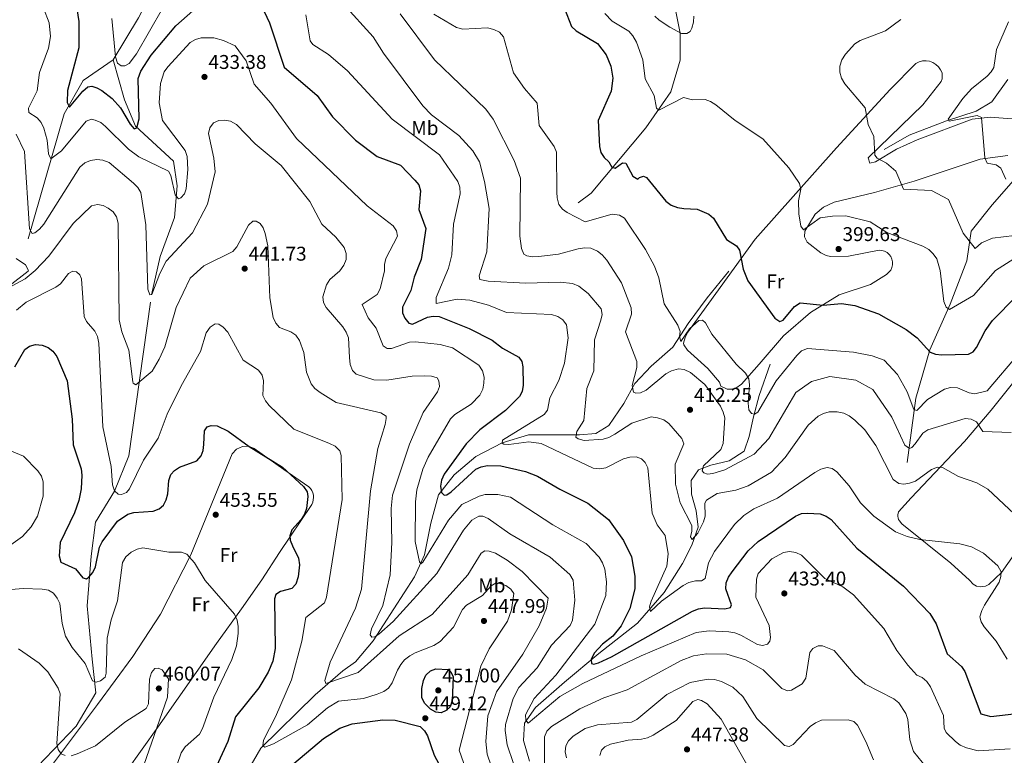
# Model space of a CAD drawing. Extents: x 615329 to 622289, y 669442 to 674184.
# Drawn here: x 617450 to 617945, y 673560 to 673930 of the extents above; entities that cross this region are included whole.
import ezdxf
from ezdxf.enums import TextEntityAlignment as Align

# ---------------------------------------------------------------- set-up
doc = ezdxf.new("R2010")
doc.units = 0
doc.header["$MEASUREMENT"] = 0
doc.linetypes.add('DGN Style 3', pattern=[109.409552, 78.14968, -31.259872])
for name, color, linetype in [('Nivel 11', 7, 'Continuous'), ('Nivel 36', 7, 'Continuous'), ('Nivel 37', 7, 'Continuous'), ('Nivel 4', 7, 'Continuous'), ('Nivel 41', 7, 'Continuous'), ('Nivel 5', 7, 'Continuous'), ('Nivel 7', 7, 'Continuous')]:
    doc.layers.add(name, color=color, linetype=linetype)
doc.styles.add('Style-arial', font='arial.shx', dxfattribs={"bigfont": 'arialbig.shx'})
doc.styles.add('Style-arialn', font='arialn.shx', dxfattribs={"bigfont": 'arialnbig.shx'})

# ---------------------------------------------------------------- blocks, each defined once
blk = doc.blocks.new('5PATER')
at = {"layer": 'Nivel 7', "linetype": 'Continuous', "lineweight": 0}
h = blk.add_hatch(color=53, dxfattribs=at)
edge = h.paths.add_edge_path()
edge.add_ellipse((0, 0), major_axis=(-1.1, -1.11), ratio=0.999422, start_angle=0, end_angle=360)

msp = doc.modelspace()

# ---------------------------------------------------------------- linework, layer by layer
at = {"layer": 'Nivel 11', "color": 142, "linetype": 'DGN Style 3', "lineweight": 13}
for points in [[(617497.164, 673909.843, 420.021), (617509.933, 673931.001, 417.313), (617520.583, 673952.355, 414.606), (617523.841, 673966.755, 412.5), (617520.106, 673977.968, 410.996), (617514.713, 673989.856, 409.341), (617513.319, 674001.583, 407.687), (617517.303, 674014.821, 406.183), (617520.983, 674031.814, 403.475), (617532.173, 674049.417, 401.821), (617542.506, 674062.538, 399.113), (617544.437, 674072.447, 398.06), (617542.112, 674083.687, 397.308), (617538.103, 674097.011, 395.804), (617536.838, 674104.822, 394.781)], [(617731.041, 673837.984, 403.741), (617737.533, 673842.806, 402.312), (617765.011, 673875.639, 396.37), (617777.603, 673893.739, 393.964), (617782.242, 673909.692, 391.632), (617782.223, 673923.325, 390.053), (617774.686, 673961.97, 384.337), (617775.117, 673976.67, 382.758), (617768.69, 673993.592, 380.502), (617762.773, 674020.984, 378.02), (617764.65, 674027.483, 377.568)], [(617354.194, 673459.474, 475.852), (617382.51, 673491.5, 471.49), (617412.167, 673514.619, 467.278), (617436.747, 673532.707, 464.872), (617459.372, 673554.754, 461.412), (617478.508, 673574.856, 458.404), (617488.536, 673591.732, 456.298), (617486.576, 673608.621, 453.891), (617484.197, 673635.373, 451.786), (617486.082, 673660.325, 449.68), (617488.348, 673677.527, 447.875), (617497.932, 673692.985, 445.167), (617505.123, 673710.748, 443.062), (617516.541, 673791.823, 435.39), (617520.886, 673810.944, 433.285), (617528.042, 673830.588, 430.878), (617529.389, 673846.597, 429.073), (617527.512, 673859.02, 427.719), (617508.381, 673876.529, 425.012), (617502.962, 673889.826, 422.756), (617497.164, 673909.843, 420.021)], [(617454.412, 673819.957, 435.213), (617472.516, 673882.821, 425.887), (617482.078, 673899.454, 423.781), (617497.164, 673909.843, 420.021)], [(617884.743, 673864.824, 389.376), (617897.42, 673871.995, 387.345), (617916.089, 673879.277, 385.164), (617931.045, 673884.022, 383.51), (617938.949, 673888.753, 382.683), (617946.967, 673899.95, 381.103)], [(617896.372, 673707.43, 411.561), (617900.707, 673739.715, 403.288), (617907.775, 673764.058, 398.776), (617917.925, 673787.048, 395.166), (617926.451, 673808.833, 390.804), (617928.525, 673823.681, 388.397), (617939.089, 673837.041, 386.292), (617955.662, 673855.92, 383.584)], [(617564.77, 673552.222, 447.436), (617571.488, 673563.865, 445.029), (617598.725, 673590.7, 440.592), (617612.605, 673602.712, 438.035), (617619.101, 673607.299, 437.283), (617627.838, 673617.804, 434.801), (617648.628, 673650.043, 430.665), (617653.714, 673660.951, 429.01), (617656.943, 673676.878, 427.431), (617660.79, 673691.171, 425.475), (617668.593, 673701.306, 423.746), (617679.471, 673710.441, 421.715), (617692.74, 673717.388, 419.609), (617706.064, 673721.397, 416.676), (617731.568, 673721.402, 415.097), (617739.901, 673722.028, 414.119), (617746.409, 673726.027, 412.916), (617753.959, 673737.099, 411.412), (617759.53, 673747.193, 409.306), (617767.595, 673755.923, 408.027), (617778.584, 673765.412, 405.47), (617786.354, 673777.31, 404.568), (617795.867, 673790.299, 402.537), (617806.783, 673803.666, 400.958)], [(617706.458, 673557.215, 433.059), (617703.441, 673567.736, 430.502), (617703.984, 673576.444, 430.201), (617709.479, 673584.303, 429.449), (617724.051, 673597.033, 427.644), (617741.412, 673611.46, 424.335), (617760.874, 673626.632, 421.326), (617774.219, 673642.16, 418.769), (617783.351, 673656.669, 416.664), (617788.115, 673665.925, 414.859), (617791.238, 673674.916, 413.956), (617790.38, 673683.127, 412.903), (617787.872, 673691.542, 411.549), (617787.745, 673698.357, 410.948), (617791.404, 673703.831, 409.895), (617797.709, 673706.065, 409.293), (617806.834, 673708.35, 408.541), (617814.501, 673713.194, 408.09), (617816.95, 673720.527, 406.736), (617819.116, 673730.44, 405.683), (617821.974, 673741.071, 404.48), (617827.555, 673756.924, 402.976)]]:
    msp.add_polyline3d(points, dxfattribs=at)
at = {"layer": 'Nivel 36', "color": 92, "linetype": 'Continuous', "lineweight": 0}
for points in [[(617947.063, 673861.789, 383.003), (617933.061, 673860.008, 385.473), (617899.97, 673848.878, 389.487), (617879.938, 673843.125, 392.08), (617859.737, 673838.256, 393.398), (617854.321, 673835.794, 393.506), (617850.079, 673832.281, 394.098), (617844.95, 673823.838, 395.474), (617844.685, 673820.929, 395.899), (617846.185, 673818.175, 396.552), (617852.91, 673812.824, 398.153), (617855.575, 673811.506, 398.401), (617857.895, 673810.954, 398.512), (617866.878, 673811.207, 398.593), (617882.27, 673814.179, 397.592), (617883.677, 673814.085, 397.444), (617885.032, 673813.692, 397.321), (617886.271, 673813.016, 397.23), (617887.336, 673812.091, 397.174), (617888.178, 673810.958, 397.157), (617888.756, 673809.671, 397.178), (617889.045, 673808.29, 397.238), (617889.03, 673806.879, 397.333), (617888.713, 673805.504, 397.459), (617888.109, 673804.23, 397.61), (617885.988, 673801.974, 397.824), (617877.901, 673796.988, 398.362), (617862.249, 673791.76, 399.715), (617847.842, 673782.794, 401.22), (617834.2, 673771.056, 401.923), (617821.997, 673756.926, 404.077), (617813.039, 673746.901, 406.539), (617810.311, 673744.837, 407.129), (617808.098, 673744.239, 407.456), (617805.809, 673744.337, 407.694), (617802.695, 673745.753, 407.838), (617801.951, 673747.855, 407.838), (617796.177, 673754.747, 407.454), (617785.9, 673764.01, 406.334), (617784.086, 673766.592, 405.99), (617783.955, 673767.5, 405.882), (617784.69, 673770.224, 405.608), (617786.153, 673772.961, 405.351), (617819.997, 673819.813, 398.283), (617860.816, 673865.597, 391.463), (617887.796, 673895.004, 388.813), (617900.758, 673908.038, 387.454), (617902.353, 673908.843, 387.367), (617904.079, 673909.31, 387.275), (617905.863, 673909.42, 387.182), (617907.633, 673909.166, 387.091), (617909.315, 673908.561, 387.006), (617910.84, 673907.629, 386.931), (617912.146, 673906.409, 386.868), (617913.178, 673904.95, 386.821), (617913.895, 673903.312, 386.791), (617914, 673900.268, 386.749), (617913.503, 673899.073, 386.791), (617904.251, 673887.307, 387.883), (617876.846, 673860.545, 390.551), (617877.599, 673857.973, 390.551), (617880.536, 673858.554, 390.282), (617891.091, 673864.977, 389.254), (617901.4, 673869.609, 388.226), (617929.136, 673880.089, 385.437), (617938.058, 673881.054, 384.534), (617960.004, 673879.36, 382.093)], [(617448.503, 673810.065, 438.549), (617453.029, 673806.859, 439.151), (617454.692, 673804.047, 439.407), (617454.5, 673803.595, 439.452), (617444.705, 673796.182, 440.293)], [(617898.388, 673689.606, 417.566), (617925.125, 673718.076, 411.85), (617938.677, 673733.768, 408.96), (617952.03, 673750.53, 406.282)], [(617465.252, 673553.597, 460.933), (617489.277, 673585.802, 457.164), (617507.069, 673609.903, 459.182), (617520.951, 673631.13, 457.688), (617536.235, 673661.015, 454.943), (617557.033, 673711.86, 450.855), (617559.118, 673714.108, 450.566), (617562.137, 673715.481, 450.254), (617565.175, 673715.603, 450.139), (617568.081, 673714.545, 450.104), (617583.039, 673703.882, 450.404), (617595.564, 673695.248, 449.255), (617596.394, 673694.357, 449.086), (617597.063, 673693.338, 448.944), (617597.551, 673692.223, 448.831), (617597.845, 673691.04, 448.752), (617597.937, 673689.826, 448.708), (617597.824, 673688.613, 448.702), (617597.508, 673687.436, 448.732), (617597, 673686.329, 448.799), (617580.759, 673662.233, 451.908), (617571.849, 673648.434, 451.758), (617561.648, 673633.897, 454.704), (617549.15, 673616.41, 456.759), (617519.662, 673574.394, 459.575), (617503.828, 673552.201, 462.437)], [(617952.224, 673664.047, 418.017), (617943.748, 673652.136, 419.521), (617937.499, 673646.083, 420.376), (617935.81, 673645.248, 420.635), (617933.014, 673644.915, 420.993), (617931.177, 673645.331, 421.186), (617929.52, 673646.229, 421.326), (617927.767, 673648.214, 421.326), (617918.274, 673656.832, 422.229), (617893.707, 673676.694, 419.76), (617892.477, 673678.135, 419.657), (617892.089, 673678.826, 419.613), (617891.818, 673679.57, 419.541), (617891.67, 673680.348, 419.444), (617891.65, 673681.14, 419.323), (617891.991, 673682.681, 419.025), (617898.388, 673689.606, 417.566)]]:
    msp.add_polyline3d(points, dxfattribs=at)
at = {"layer": 'Nivel 4', "color": 30, "linetype": 'Continuous', "lineweight": 30, "flags": 128}
for points, elevation in [([(617478.957, 673935.595), (617479.918, 673929.248), (617479.926, 673915.876), (617474.309, 673894.408), (617474.043, 673888.394), (617475.184, 673886.18), (617482.015, 673894.191), (617484.502, 673896.343), (617486.422, 673896.68), (617488.904, 673895.884), (617491.531, 673894.432), (617496.707, 673890.493), (617500.946, 673885.818), (617505.794, 673877.544), (617507.823, 673875.235), (617509.078, 673875.68), (617510.19, 673880.28), (617509.735, 673900.567), (617511.076, 673904.12), (617516.296, 673912.182), (617528.635, 673927.05), (617545.785, 673942.269)], 425), ([(617573.099, 673934.16), (617575.732, 673928.439), (617583.158, 673906.207), (617599.762, 673891.961), (617607.431, 673881.214), (617619.078, 673869.457), (617629.883, 673861.378), (617641.637, 673856.958), (617648.875, 673849.46), (617650.847, 673846.97), (617651.683, 673844.097), (617650.895, 673834.694), (617654.323, 673825.13), (617651.982, 673809.592), (617648.492, 673800.646), (617646.899, 673794.001), (617642.725, 673785.499), (617642.717, 673782.73), (617643.911, 673779.985), (617645.884, 673777.434), (617647.758, 673776.987), (617655.155, 673780.495), (617658.152, 673781.092), (617661.137, 673780.797), (617676.092, 673774.882), (617687.703, 673768.964), (617692.934, 673764.951), (617701.208, 673760.401), (617702.628, 673758.212), (617703.159, 673755.514), (617703.272, 673746.249), (617702.849, 673743.112), (617701.452, 673740.558), (617694.453, 673733.642), (617681.484, 673723.878), (617674.643, 673716.919), (617663.667, 673701.522), (617662.218, 673698.546), (617661.69, 673695.584), (617662.272, 673692.409)], 425), ([(617724.108, 673935.636), (617727.54, 673926.649), (617729.885, 673924.502), (617740.764, 673918.089), (617745.004, 673912.448), (617747.339, 673906.655), (617748.482, 673900.746), (617747.631, 673894.204), (617741.046, 673879.458), (617741.772, 673866.293), (617742.431, 673863.236), (617743.981, 673860.798), (617746.429, 673858.617), (617747.863, 673855.936), (617749.498, 673855.365), (617753.238, 673858.082), (617754.925, 673857.993), (617758.478, 673851.38), (617760.914, 673849.861), (617761.799, 673850.78), (617763.834, 673851.359), (617765.352, 673850.665), (617775.099, 673838.815), (617777.744, 673836.803), (617780.908, 673835.667), (617784.121, 673835.143), (617790.862, 673834.773), (617796.602, 673832.286), (617799.026, 673830.361), (617805.491, 673819.485), (617810.642, 673816.366), (617812.127, 673814.168), (617813.928, 673804.693), (617816.252, 673798.854), (617829.793, 673780.016), (617832.347, 673778.401), (617834.024, 673779.012)], 400), ([(617834.024, 673779.012), (617839.799, 673785.936), (617842.587, 673787.716), (617854.162, 673786.608), (617863.346, 673787.309), (617870.054, 673786.302), (617882.03, 673782.141), (617895.948, 673774.272), (617901.347, 673770.096), (617907.918, 673762.998), (617910.704, 673761.877), (617913.878, 673761.605), (617927.193, 673761.973), (617929.578, 673763.161), (617931.285, 673765.238), (617935.641, 673773.684), (617939.343, 673778.816), (617951.324, 673791.066)], 400), ([(617447.75, 673755.557), (617452.764, 673764.195), (617455.155, 673766), (617458.186, 673766.702), (617461.508, 673766.404), (617464.538, 673765.257), (617466.88, 673763.384), (617468.908, 673760.739), (617473.998, 673748.464), (617476.633, 673729.272), (617477.003, 673716.386), (617481.06, 673704.188), (617481.384, 673701.079), (617481.147, 673694.198), (617479.936, 673688.285), (617477.762, 673682.1), (617470.535, 673667.152), (617470.1, 673660.534), (617470.881, 673657.419), (617478.287, 673653.947), (617481.981, 673649.442), (617483.795, 673648.995), (617484.982, 673649.859), (617486.897, 673652.166), (617488.323, 673654.989), (617490.239, 673664.881), (617491.577, 673667.566), (617499.383, 673677.929), (617504.614, 673681.396), (617507.606, 673682.295), (617517.342, 673682.957), (617520.33, 673684.096), (617522.459, 673686.062), (617523.908, 673688.687), (617524.735, 673691.762), (617525.118, 673698.387), (617526.145, 673701.415), (617528.032, 673703.496), (617530.577, 673705.087), (617539.257, 673708.346), (617541.462, 673710.785), (617542.408, 673713.513), (617542.816, 673716.486), (617543.066, 673723.394), (617544.474, 673725.346), (617546.506, 673726.106), (617549.505, 673725.962), (617555.03, 673723.277), (617565.629, 673715.566), (617582.375, 673705.091), (617592.813, 673695.316), (617594.667, 673692.703), (617595.073, 673690.303), (617594.463, 673684.274), (617593.373, 673681.479), (617591.755, 673678.797), (617587.081, 673673.546), (617585.934, 673670.515), (617586.215, 673668.354)], 450), ([(617662.272, 673692.409), (617663.62, 673691.111), (617665.001, 673691.257), (617667.141, 673692.681), (617679.506, 673704.044), (617682.245, 673705.264), (617685.315, 673705.884), (617692.051, 673705.782), (617704.56, 673702.946), (617710.533, 673700.626), (617721.812, 673693.978), (617735.854, 673686.999), (617746.229, 673678.87), (617753.709, 673668.237), (617757.82, 673659.951), (617759.518, 673650.353), (617759.387, 673644.003), (617756.874, 673633.996), (617752.665, 673625.386), (617748.403, 673620.148), (617743.187, 673616.109), (617738.97, 673611.535), (617737.433, 673608.42), (617737.651, 673606.378), (617738.86, 673606.1), (617741.256, 673606.686), (617747.697, 673609.815), (617788.489, 673632.78), (617791.477, 673633.919), (617794.434, 673634.46), (617804.658, 673633.803), (617807.559, 673634.546), (617807.989, 673635.851), (617805.25, 673643.984), (617805.41, 673646.98), (617806.629, 673649.808), (617808.398, 673652.544), (617816.404, 673662.981), (617821.535, 673667.816), (617840.249, 673680.533), (617843.221, 673681.728), (617846.345, 673682.059), (617852.629, 673681.635), (617855.719, 673680.549), (617858.219, 673678.79), (617871.016, 673664.389), (617894.526, 673645.347), (617907.842, 673631.514), (617910.948, 673626.336), (617916.433, 673611.248), (617923.684, 673604.85), (617925.4, 673602.389), (617933.473, 673581.169), (617938.475, 673579.671), (617954.437, 673581.537)], 425), ([(617586.215, 673668.354), (617587.275, 673665.547), (617590.356, 673659.285), (617590.898, 673656.045), (617590.279, 673649.946), (617589.034, 673646.262), (617587.006, 673644.031), (617581.279, 673642.627), (617579.022, 673641.021), (617578.338, 673638.962), (617578.719, 673613.945), (617577.53, 673607.613), (617575.136, 673602.055), (617570.361, 673594.158), (617558.622, 673579.622), (617554.861, 673567.133), (617549.096, 673554.772)], 450), ([(617653.636, 673586.373), (617652.424, 673589.229), (617652.439, 673593.784), (617653.182, 673597.798), (617654.434, 673600.516), (617656.702, 673602.677), (617659.331, 673603.689), (617665.593, 673603.445), (617666.941, 673602.146), (617668.071, 673599.64), (617667.575, 673587.745), (617666.545, 673584.687), (617664.656, 673582.727), (617662.149, 673581.597), (617659.456, 673581.992), (617656.814, 673583.402), (617653.636, 673586.373)], 450), ([(617587.945, 673556.098), (617602.996, 673568.654), (617611.207, 673573.82), (617617.421, 673576.024), (617632.758, 673578.117), (617639.048, 673577.991), (617651.609, 673574.745), (617653.711, 673572.608), (617655.249, 673570.032), (617658.634, 673560.303), (617663.027, 673551.992)], 450)]:
    msp.add_lwpolyline(points, dxfattribs=dict(at, elevation=elevation))
at = {"layer": 'Nivel 5', "color": 30, "linetype": 'Continuous', "lineweight": 0, "flags": 128}
for points, elevation in [([(617459.315, 673943.414), (617464.949, 673928.475), (617465.618, 673921.627), (617464.635, 673915.69), (617460.118, 673903.532), (617458.927, 673894.286), (617454.554, 673885.676), (617454.838, 673883.335), (617458.979, 673880.704), (617460.928, 673878.422), (617462.27, 673875.552), (617464.013, 673869.436), (617464.61, 673862.696), (617465.863, 673860.071), (617471.225, 673864.204), (617483.663, 673879.043), (617486.371, 673880.071), (617488.126, 673879.562), (617490.977, 673878.352), (617493.288, 673876.439), (617504.95, 673865.047), (617510.15, 673861.053), (617524.994, 673853.916), (617526.254, 673851.749), (617528.301, 673842.039), (617530.022, 673840.085), (617531.156, 673840.588), (617532.985, 673842.547), (617533.9, 673845.092), (617534.734, 673854.721), (617534.441, 673861.289), (617533.361, 673864.338), (617522.009, 673879.351), (617520.276, 673888.335), (617520.921, 673898.039), (617522.861, 673903.784), (617524.662, 673906.375), (617535.901, 673918.544), (617538.519, 673920.157), (617541.475, 673920.991), (617547.791, 673920.878), (617552.73, 673919.639), (617558.497, 673916.918), (617564.053, 673909.379), (617568.004, 673897.598), (617576.378, 673888.133), (617589.392, 673870.376), (617624.886, 673836.487), (617637.99, 673826.511), (617639.662, 673823.954), (617640.075, 673821.194), (617634.264, 673810.073), (617633.598, 673807.052), (617633.658, 673803.864), (617631.421, 673794.735), (617629.848, 673791.938), (617622.421, 673786.865), (617625.454, 673780.239), (617629.441, 673775.021), (617633.013, 673766.037), (617634.868, 673764.772), (617637.096, 673764.693), (617646.156, 673767.925)], 430), ([(617612.987, 673937.851), (617627.926, 673921.467), (617633.181, 673913.197), (617652.873, 673886.723), (617657.288, 673882.319), (617670.961, 673871.862), (617678.088, 673864.085), (617681.346, 673858.668), (617683.953, 673848.673), (617686.15, 673835.11), (617685.05, 673813.366), (617681.184, 673801.258), (617681.459, 673799.398), (617685.747, 673798.575), (617704.582, 673797.678), (617721.922, 673798.106), (617728.071, 673797.489), (617731.347, 673796.115), (617736.082, 673792.363), (617742.57, 673784.771), (617742.985, 673781.89), (617742.416, 673778.945), (617739.13, 673769.181), (617738.88, 673753.531), (617735.31, 673744.576), (617733.788, 673728.572), (617730.24, 673723.101), (617729.753, 673720.143), (617730.971, 673719.384), (617733.934, 673718.596), (617743.553, 673719.137), (617746.411, 673720.044), (617749.395, 673721.693), (617757.953, 673727.273), (617767.603, 673730.345), (617770.805, 673729.984), (617774.035, 673728.87), (617776.574, 673726.978), (617783.082, 673719.452), (617784.093, 673716.883), (617779.778, 673706.637), (617779.839, 673696.475), (617782.186, 673687.108), (617788.062, 673675.709), (617788.041, 673672.968), (617787.492, 673670.017), (617788.361, 673668.702), (617791.15, 673671.871), (617793.971, 673677.652), (617794.8, 673680.541), (617794.578, 673687.051), (617795.513, 673688.573), (617800.806, 673691.921), (617810.282, 673693.602), (617816.461, 673695.672), (617828.166, 673702.661), (617835.07, 673710.01), (617846.621, 673726.293)], 415), ([(617496.537, 673930.61), (617498.364, 673911.344), (617499.444, 673908.295), (617501.215, 673906.884), (617503.021, 673906.858), (617505.226, 673908.042), (617508.875, 673912.873), (617522.006, 673935.692)], 420), ([(617594.01, 673932.563), (617596.301, 673919.428), (617597.598, 673917.646), (617605.514, 673912.619), (617614.935, 673904.37), (617637.454, 673880.071), (617661.176, 673862.2), (617670.553, 673848.66), (617671.48, 673845.805), (617671.579, 673842.608), (617668.256, 673827.359), (617667.509, 673811.775), (617665.708, 673805.122), (617659.604, 673790.386), (617659.538, 673787.436), (617670.106, 673789.602), (617676.49, 673789.076), (617685.874, 673786.635), (617695.007, 673782.862), (617717.593, 673781.778), (617720.738, 673780.934), (617723.217, 673779.256), (617725.064, 673776.646), (617725.933, 673770.199), (617724.064, 673757.467), (617721.193, 673748.632), (617716.767, 673740.011), (617715.478, 673733.839), (617713.836, 673731.521), (617692.904, 673718.608), (617692.68, 673717.226), (617693.653, 673716.643), (617696.063, 673716.507), (617706.207, 673717.9), (617712.32, 673716.966), (617738.467, 673704.66), (617741.844, 673704.302), (617744.809, 673704.818), (617753.821, 673709.317), (617757.001, 673710.106), (617760.076, 673710.318), (617762.753, 673709.265), (617764.593, 673707.374), (617766.013, 673704.731), (617768.109, 673682.038), (617770.615, 673676.161), (617774.662, 673670.794), (617776.219, 673661.556), (617775.616, 673655.294), (617767.636, 673637.746), (617766.848, 673634.843), (617767.312, 673632.505), (617772.888, 673637.721), (617783.797, 673645.63), (617786.597, 673647.126), (617789.891, 673647.97), (617793.02, 673647.968), (617794.864, 673649.146), (617796.582, 673657.061), (617799.466, 673662.659), (617809.584, 673676.198), (617814.191, 673680.858), (617819.236, 673684.184), (617831.122, 673689.442), (617849.895, 673702.475)], 420), ([(617641.418, 673933.085), (617658.821, 673909.82), (617684.61, 673885.111), (617688.26, 673880.04), (617698.876, 673859.356), (617702.051, 673850.366), (617701.632, 673821.256), (617702.41, 673815.012), (617703.606, 673812.206), (617705.126, 673811.332), (617708.089, 673810.844), (617711.26, 673811.012), (617721.119, 673812.111), (617730.936, 673814.882), (617734.358, 673815.307), (617737.35, 673815.126), (617740.647, 673813.679), (617743.057, 673811.893), (617745.32, 673809.258), (617752.697, 673797.753), (617757.664, 673785.292), (617757.726, 673781.983), (617754.74, 673773.202), (617760.516, 673758.206), (617760.551, 673755.2), (617758.117, 673746.165), (617758.816, 673742.829), (617759.969, 673742.309), (617762.372, 673742.534), (617765.101, 673743.778), (617774.971, 673752.012), (617777.901, 673753.619), (617781.345, 673754.502), (617784.334, 673754.269), (617787.456, 673752.75), (617794.639, 673746.624), (617802.517, 673735.7), (617803.954, 673732.838), (617804.787, 673729.948), (617803.887, 673717.071), (617802.742, 673713.92), (617793.988, 673705.754), (617793.371, 673703.335), (617794.235, 673702.208), (617796.052, 673701.58), (617798.693, 673701.93), (617804.704, 673703.686), (617819.384, 673711.706), (617826.828, 673719.544), (617840.357, 673742.724), (617848.317, 673748.141)], 410), ([(617658.439, 673932.84), (617669.768, 673926.211), (617673.036, 673925.249), (617685.385, 673925.961), (617688.55, 673925.105), (617691.389, 673923.777), (617693.505, 673921.538), (617698.513, 673903.356), (617704.012, 673895.426), (617710.404, 673888.154), (617711.309, 673876.807), (617718.965, 673866.35), (617720.039, 673863.548), (617720.174, 673843.445), (617720.35, 673840.439), (617721.193, 673837.206), (617723.035, 673834.838), (617725.503, 673833.113), (617734.476, 673828.367), (617748.097, 673832.229), (617751.683, 673831.756), (617754.238, 673830.299), (617764.907, 673814.534), (617769.372, 673806.17), (617771.467, 673800.231), (617774.285, 673787.259), (617781.056, 673776.46), (617782.198, 673773.352), (617781.883, 673770.879), (617782.594, 673768.245), (617786.989, 673774.585), (617791.602, 673778.883), (617793.526, 673778.979), (617794.936, 673777.621), (617798.171, 673771.905), (617810.354, 673756.944), (617815.143, 673752.352), (617816.734, 673749.575), (617817.179, 673746.504), (617816.389, 673737.222), (617816.81, 673733.98), (617818.111, 673732.018), (617819.621, 673731.686), (617821.288, 673732.679), (617830.482, 673748.441), (617840.914, 673761.268), (617843.217, 673763.597), (617846.205, 673764.736), (617869.346, 673762.941), (617878.83, 673761.011), (617884.761, 673758.857), (617891.485, 673751.619)], 405), ([(617744.375, 673933.196), (617748.116, 673929.376), (617756.455, 673924.272), (617758.535, 673921.881), (617760.289, 673918.809), (617763.523, 673909.903), (617764.604, 673900.355), (617769.198, 673891.988), (617770.296, 673885.538), (617771.517, 673884.598), (617783.941, 673891.034), (617788.403, 673889.858), (617794.824, 673890.027), (617797.491, 673888.993), (617800.231, 673887.299), (617809.918, 673879.392), (617823.839, 673870.107), (617836.868, 673855.547), (617842.188, 673847.763), (617842.941, 673844.84), (617841.689, 673839.028), (617841.991, 673832.535), (617842.889, 673826.293), (617844.308, 673824.454), (617852.639, 673830.386), (617858.84, 673831.381), (617865.541, 673831.409), (617877.724, 673828.449), (617886.096, 673823.066), (617904.276, 673816.244), (617907.195, 673814.614), (617909.522, 673812.43), (617911.256, 673809.815), (617913.049, 673804.011), (617914.841, 673788.407), (617915.948, 673785.629), (617917.686, 673784.42), (617929.757, 673791.485), (617940.763, 673803.983), (617951.879, 673811.081)], 395), ([(617769.493, 673931.858), (617771.693, 673929.818), (617777.128, 673926.244), (617782.953, 673923.202), (617785.603, 673923.071), (617787.269, 673924.065), (617788.139, 673925.826), (617788.984, 673928.911), (617789.123, 673931.91)], 390), ([(617893.126, 673930.129), (617885.515, 673924.421), (617872.821, 673919.611), (617870.112, 673917.874), (617865.407, 673912.764), (617863.595, 673909.901), (617862.51, 673906.752), (617862.604, 673903.752), (617863.44, 673900.74), (617865.069, 673897.782), (617875.237, 673885.807), (617876.789, 673877.35), (617879.658, 673871.387), (617880.103, 673862.018), (617881.246, 673860.405), (617885.985, 673858.026), (617890.692, 673853.931), (617894.534, 673844.886)], 390), ([(617947.363, 673929.031), (617941.306, 673915.018), (617939.97, 673905.966), (617938.686, 673903.836), (617936.6, 673901.676), (617928.758, 673895.244), (617924.431, 673890.489), (617916.923, 673880.082), (617917.545, 673879.011), (617931.537, 673881.854), (617933.817, 673880.939), (617935.458, 673860.69), (617936.566, 673857.9), (617941.181, 673857.126), (617943.439, 673855.423), (617946.069, 673849.936)], 385), ([(617448.423, 673872.446), (617452.529, 673863.794), (617455.207, 673824.852), (617456.453, 673822.589), (617457.77, 673822.974), (617460.233, 673824.685), (617462.413, 673827.265), (617480.384, 673855.891), (617482.871, 673858.104), (617485.856, 673859.363), (617488.976, 673859.842), (617491.945, 673859.453), (617495.098, 673858.297), (617507.372, 673847.909), (617509.519, 673845.723), (617511.131, 673843.165), (617513.54, 673826.902), (617514.622, 673794.668), (617515.578, 673791.797), (617516.599, 673791.937), (617520.607, 673802.549), (617523.867, 673808.617), (617536.991, 673822.867), (617544.572, 673837.272), (617548.521, 673853.571), (617547.805, 673860.538), (617545.057, 673872.785), (617545.787, 673875.767), (617547.668, 673878.146), (617550.231, 673879.458), (617553.226, 673879.635), (617556.156, 673878.978), (617559.249, 673877.347), (617568.564, 673867.644)], 435), ([(617568.564, 673867.644), (617581.704, 673856.816), (617596.025, 673838.669), (617602.018, 673827.356), (617609.146, 673820.764), (617613.345, 673815.463), (617614.301, 673812.592), (617614.267, 673809.59), (617613.184, 673806.66), (617611.132, 673803.772), (617606.123, 673799.382), (617604.485, 673796.824), (617602.553, 673790.71), (617602.906, 673787.949), (617604.315, 673785.301), (617612.643, 673775.613), (617614.378, 673772.938), (617615.569, 673770.182), (617615.939, 673760.209), (617616.424, 673756.788), (617617.445, 673753.678), (617619.284, 673751.847), (617628.243, 673749.005), (617634.731, 673748.902), (617647.504, 673750.795), (617653.962, 673750.989), (617657.153, 673750.868), (617660.027, 673750.059), (617660.927, 673748.591), (617661.237, 673745.602), (617660.31, 673742.923), (617653.02, 673732.537), (617646.115, 673716.723), (617637.709, 673691.012), (617636.972, 673684.251), (617637.288, 673667.274), (617636.508, 673651.012), (617632.825, 673635.538), (617627.026, 673623.816), (617626.416, 673620.876), (617627.223, 673619.668), (617628.666, 673619.755), (617630.747, 673621.117), (617637.908, 673627.569), (617659.905, 673651.628), (617673.278, 673673.481), (617677.514, 673678.507), (617680.971, 673680.484), (617683.018, 673680.402), (617685.773, 673679.214), (617696.574, 673671.532), (617716.86, 673659.791), (617726.739, 673651.136), (617728.376, 673648.241), (617729.298, 673638.178), (617728.16, 673628.228), (617726.886, 673625.507), (617717.58, 673615.558), (617710.36, 673604.207), (617701.172, 673594.267), (617698.321, 673588.843), (617694.478, 673575.668), (617694.194, 673572.673), (617695.269, 673565.56), (617698.473, 673556.164)], 435), ([(617894.534, 673844.886), (617908.576, 673844.19), (617917.139, 673839.703), (617924.609, 673822.684), (617930.595, 673814.988), (617933.789, 673817.936), (617939.325, 673820.179), (617955.793, 673822.258)], 390), ([(617444.202, 673795.13), (617452.907, 673799.731), (617458.005, 673803.904), (617464.886, 673811.176), (617477.061, 673827.607), (617486.342, 673836.446), (617489.279, 673837.162), (617492.115, 673836.734), (617494.73, 673835.278), (617497.112, 673833.397), (617498.83, 673830.937), (617499.745, 673827.699), (617500.287, 673779.237), (617501.472, 673773.094), (617505.062, 673763.9), (617507.13, 673747.989), (617507.319, 673747.415), (617508.662, 673746.417), (617516.779, 673753.388), (617520.394, 673759.453), (617523.108, 673765.581), (617528.818, 673785.305), (617535.885, 673800.06), (617542.807, 673806.321), (617557.419, 673813.459), (617559.42, 673815.843), (617565.212, 673826.692), (617567.442, 673828.755), (617569.048, 673828.78), (617571.117, 673827.555), (617572.541, 673825.415), (617573.583, 673822.601), (617574.969, 673816.356), (617575.965, 673790.215), (617577.594, 673780.317), (617578.908, 673777.573), (617580.874, 673775.298), (617586.573, 673773.143), (617589.044, 673771.442), (617590.799, 673768.73), (617593.129, 673762.676), (617594.471, 673752.95), (617596.748, 673747.035), (617598.614, 673744.682), (617601.263, 673742.576), (617609.382, 673737.557), (617631.802, 673732.404), (617634.359, 673730.827), (617634.504, 673729.505), (617633.96, 673726.554), (617630.193, 673714.527), (617626.517, 673693.13), (617622.02, 673643.823), (617618.951, 673634.137), (617606.225, 673606.992), (617603.561, 673597.805), (617604.19, 673596.312), (617620.306, 673601.935), (617640.934, 673620.225), (617657.617, 673631.023), (617675.444, 673650.956), (617682.174, 673661.828), (617684.126, 673662.973), (617686.234, 673662.831), (617689.441, 673661.928), (617695.223, 673658.425), (617702.792, 673652.669), (617715.874, 673639.298), (617715.111, 673634.184), (617711.427, 673625.373), (617703.145, 673611.094), (617689.986, 673592.121), (617685.618, 673580.127), (617684.468, 673567.118), (617685.174, 673560.808), (617687.17, 673554.987)], 440), ([(617448.611, 673784.034), (617453.409, 673787.99), (617468.331, 673795.612), (617470.786, 673797.344), (617474.701, 673802.53), (617476.906, 673803.715), (617478.778, 673803.328), (617480.43, 673801.855), (617481.19, 673799.823), (617482.629, 673780.774), (617483.757, 673778.328), (617487.941, 673773.411), (617489.28, 673770.727), (617490.032, 673767.499), (617492.027, 673725.369), (617496.187, 673705.506), (617496.782, 673696.189), (617497.859, 673693.261), (617499.635, 673691.609), (617501.444, 673691.402), (617503.895, 673692.29), (617505.424, 673694.184), (617512.462, 673708.605), (617519.814, 673719.606), (617524.418, 673731.759), (617531.296, 673746.057), (617541.084, 673763.329), (617543.978, 673772.71), (617545.912, 673775.514), (617548.408, 673777.186), (617550.278, 673776.92), (617552.471, 673775.516), (617554.804, 673773.032), (617562.469, 673758.913), (617570.218, 673753.922), (617572.076, 673751.392), (617572.773, 673748.454), (617572.367, 673741.165), (617573.744, 673738.452), (617575.631, 673736.103), (617588.065, 673724.146), (617606.035, 673716.939), (617608.768, 673715.606), (617611.097, 673713.363), (617611.863, 673710.97), (617612.269, 673688.907), (617604.464, 673639.824), (617603.374, 673636.916), (617594.124, 673629.582), (617592.038, 673617.595), (617586.858, 673598.25), (617578.747, 673579.59), (617572.707, 673567.924), (617572.461, 673564.971), (617573.434, 673564.387), (617577.839, 673566.086), (617594.831, 673575.497), (617605.02, 673584.112), (617610.555, 673587.404), (617623.082, 673588.862), (617629.986, 673590.955), (617633.21, 673592.339)], 445), ([(617646.156, 673767.925), (617649.173, 673768.171), (617661.619, 673766.758), (617667.837, 673765.145), (617681.057, 673756.371), (617682.929, 673753.611), (617683.698, 673750.397), (617683.583, 673747.399), (617682.962, 673744.392), (617681.506, 673741.383), (617677.097, 673736.77), (617668.969, 673731.649), (617666.83, 673729.399), (617655.607, 673710.098), (617652.904, 673704.12), (617649.852, 673693.682), (617649.262, 673687.609), (617649.011, 673667.791), (617651.119, 673657.578), (617651.929, 673656.532), (617652.878, 673657.272), (617665.781, 673678.514), (617672.487, 673686.306), (617681.264, 673690.476), (617684.257, 673691.314), (617690.562, 673691.446), (617696.918, 673690.046), (617718.24, 673676.061), (617734.929, 673666.735), (617741.557, 673659.874), (617743.208, 673656.969), (617744.351, 673653.741), (617745.246, 673647.452), (617744.956, 673640.634), (617739.321, 673626.106), (617719.708, 673600.507), (617708.795, 673588.75), (617704.555, 673580.547), (617704.664, 673577.902), (617705.835, 673576.419), (617721.816, 673589.762), (617733.298, 673596.325), (617762.631, 673610.32), (617790.316, 673621.982), (617796.787, 673622.89), (617806.677, 673622.347), (617809.816, 673621.804), (617812.786, 673620.656), (617821.118, 673615.937), (617823.714, 673615.504), (617826.109, 673616.15), (617827.407, 673617.558), (617827.671, 673619.489), (617826.985, 673625.449), (617820.254, 673639.69), (617820.562, 673648.752), (617821.532, 673651.619), (617828.364, 673658.999), (617834.145, 673662.191), (617837.191, 673662.635), (617840.363, 673662.212), (617843.209, 673660.793), (617854.958, 673649.069), (617864.003, 673645.015), (617869.44, 673640.863), (617884.634, 673624.04), (617891.211, 673612.922), (617896.764, 673605.494), (617901.258, 673600.581), (617903.93, 673599.307), (617906.228, 673597.378), (617908.109, 673594.631), (617914.729, 673580.334), (617914.936, 673573.816), (617916.058, 673571.731), (617920.64, 673567.197), (617923.057, 673565.387), (617926.151, 673563.99), (617932.029, 673562.437), (617948.226, 673563.425)], 430), ([(617891.485, 673751.619), (617896.317, 673742.923), (617899.778, 673734.157), (617901.245, 673733.568), (617906.617, 673739.144), (617915.145, 673744.281), (617918.194, 673745.209), (617921.648, 673744.977), (617927.498, 673742.421), (617930.476, 673742.053), (617936.562, 673743.462), (617952.8, 673762.571)], 405), ([(617848.317, 673748.141), (617857.578, 673750.627), (617870.511, 673748.882), (617879.047, 673744.195), (617888.61, 673730.264), (617895.21, 673716.228), (617897.569, 673714.484), (617898.763, 673714.988), (617900.413, 673716.884), (617904.285, 673722.252), (617906.844, 673723.818), (617925.512, 673729.507), (617928.587, 673729.203), (617931.248, 673727.819), (617934.357, 673723.113), (617948.63, 673722.476)], 410), ([(617846.621, 673726.293), (617851.593, 673730.778), (617854.27, 673732.129), (617857.244, 673732.89), (617861.179, 673733.003), (617864.563, 673732.284), (617867.23, 673730.904), (617870.009, 673728.726), (617875.029, 673723.925), (617880.572, 673716.025), (617889.385, 673698.878), (617892.122, 673696.812), (617894.656, 673696.498), (617897.612, 673696.991), (617900.585, 673698.085), (617908.659, 673703.92), (617911.706, 673705.06), (617914.177, 673704.865), (617922.234, 673700.361), (617931.349, 673697.242), (617936.934, 673693.997), (617958.198, 673674.067)], 415), ([(617442.886, 673714.443), (617452.044, 673710.691), (617459.341, 673703.316), (617461.077, 673700.58), (617461.946, 673697.706), (617461.987, 673690.488), (617459.165, 673680.446), (617456.015, 673675.092), (617451.673, 673670.261), (617440.608, 673662.288)], 455), ([(617849.895, 673702.475), (617852.973, 673704.07), (617856.206, 673704.927), (617858.703, 673704.434), (617860.961, 673702.791), (617867.217, 673695.733), (617872.865, 673687.186), (617879.669, 673680.513), (617890.587, 673672.653), (617896.406, 673670.185), (617902.673, 673668.722), (617922.835, 673666.574), (617928.768, 673665.107), (617934.838, 673661.803), (617942.012, 673655.548), (617943.617, 673652.519), (617943.541, 673650.111), (617942.654, 673647.245), (617935.324, 673635.756), (617933.869, 673633.081), (617932.966, 673629.875), (617933.614, 673627.42), (617935.095, 673624.804), (617941.171, 673617.543), (617946.576, 673608.651)], 420), ([(617429.842, 673642.233), (617452.02, 673644.087), (617461.413, 673643.78), (617464.673, 673643.239), (617467.228, 673641.722), (617469.027, 673639.323), (617470.313, 673636.491), (617471.483, 673626.517), (617473.166, 673620.17), (617476.499, 673614.483), (617483.171, 673606.395), (617486.837, 673597.673), (617488.642, 673596.989), (617490.796, 673597.631), (617493.156, 673599.494), (617493.733, 673601.537), (617494.247, 673619.118), (617496.12, 673628.42), (617499.314, 673637.867), (617501.958, 673657.194), (617503.619, 673660.105), (617506.198, 673662.427), (617509.179, 673663.927), (617512.12, 673664.625), (617525.153, 673662.308), (617531.472, 673662.417), (617534.259, 673661.385), (617538.006, 673656.962), (617543.406, 673648.202), (617558.183, 673631.197), (617559.551, 673628.158), (617560.092, 673624.919), (617560.037, 673621.427), (617559.22, 673615.337), (617556.898, 673608.465), (617547.876, 673589.428), (617542.032, 673573.673), (617540.519, 673570.877), (617533.398, 673564.477), (617531.305, 673561.558), (617525.033, 673542.907)], 455), ([(617633.21, 673592.339), (617635.695, 673594.012), (617637.541, 673596.595), (617640.11, 673603.119), (617641.743, 673605.918), (617643.687, 673608.199), (617646.275, 673610.287), (617648.986, 673611.775), (617658.388, 673615.422), (617661.627, 673617.421), (617668.291, 673624.706), (617672.821, 673633.516), (617674.861, 673635.715), (617682.955, 673640.506), (617687.28, 673645.52), (617689.782, 673646.89), (617691.651, 673646.684), (617694.561, 673645.535), (617697.18, 673643.839), (617698.545, 673641.638), (617697.497, 673633.314), (617695.5, 673627.603), (617686.248, 673613.727), (617682.063, 673605.043), (617671.185, 673562.889), (617680.912, 673535.158)], 445), ([(617714.071, 673553.37), (617713.968, 673569.593), (617715.232, 673572.313), (617717.603, 673574.715), (617731.821, 673583.525), (617743.932, 673589.167), (617755.612, 673593.196), (617782.757, 673607.943), (617789.033, 673610.226), (617795.429, 673611.295), (617805.746, 673611.08), (617815.066, 673608.244), (617824.005, 673603.236), (617833.446, 673593.904), (617836.157, 673592.591), (617838.217, 673592.97), (617843.545, 673596.244), (617845.366, 673599.068), (617847.372, 673611.915), (617848.96, 673613.871), (617851.582, 673615.243), (617853.868, 673615.286), (617859.63, 673612.866), (617870.221, 673600.603), (617875.265, 673596.085), (617889.634, 673588.629), (617892.134, 673586.573), (617895.722, 673581.303), (617896.731, 673578.314)], 435), ([(617449.522, 673613.778), (617460.029, 673606.569), (617464.366, 673602.124), (617469.569, 673593.961), (617470.587, 673591.133), (617468.946, 673566.189), (617469.526, 673563.181), (617471.077, 673560.991), (617473.034, 673560.134)], 460), ([(617476.037, 673560.04), (617479.008, 673560.97), (617488.226, 673564.947), (617503.029, 673576.841), (617513.729, 673583.786), (617514.944, 673586.118), (617515.484, 673598.514), (617516.378, 673601.796), (617518.065, 673603.83), (617519.787, 673604.017), (617521.774, 673603.222), (617524.94, 673598.659), (617524.557, 673589.54), (617508.578, 673543.669)], 460), ([(617725.177, 673559.031), (617724.46, 673561.966), (617724.827, 673564.922), (617726.192, 673567.59), (617728.415, 673569.942), (617734.531, 673573.768), (617740.633, 673575.481), (617757.822, 673576.85), (617760.489, 673578.225), (617775.614, 673590.841), (617787.274, 673596.814), (617793.411, 673598.093), (617796.534, 673598.452), (617799.527, 673598.284), (617802.991, 673597.429), (617808.669, 673594.52), (617813.784, 673589.868), (617820.79, 673578.805), (617834.644, 673565.163), (617837.059, 673564.726), (617839.147, 673565.668), (617847.674, 673574.723), (617850.231, 673576.491), (617853.385, 673577.871), (617866.657, 673578.096), (617869.622, 673577.248), (617871.339, 673575.475), (617875.548, 673567.246), (617879.429, 673557.919)], 440), ([(617741.875, 673560.223), (617742.738, 673562.908), (617744.393, 673564.504), (617747.196, 673565.82), (617756.084, 673567.872), (617762.854, 673568.398), (617765.769, 673569.1), (617768.698, 673570.423), (617780.311, 673577.81), (617788.599, 673587.338), (617791.068, 673588.24), (617793.064, 673587.736), (617795.803, 673586.042), (617802.804, 673578.47), (617819.539, 673549.115)], 445), ([(617896.731, 673578.314), (617897.774, 673568.084), (617899.592, 673562.176), (617906.158, 673554.098), (617914.333, 673548.113), (617926.184, 673541.895), (617932.844, 673539.672), (617948.712, 673537.44)], 435)]:
    msp.add_lwpolyline(points, dxfattribs=dict(at, elevation=elevation))

# ---------------------------------------------------------------- block references
at = {"layer": 'Nivel 7', "color": 53, "linetype": 'Continuous', "lineweight": 0}
for p in [(617543.093, 673901.319, 433.381), (617861.896, 673814.77, 399.626), (617563.303, 673804.932, 441.729), (617787.218, 673733.945, 412.248), (617548.761, 673681.181, 453.55), (617834.614, 673641.618, 433.397), (617683.589, 673627.791, 447.987), (617520.151, 673593.834, 460.075), (617660.651, 673592.883, 450.995), (617654.112, 673578.86, 449.115), (617785.707, 673563.198, 447.383)]:
    msp.add_blockref('5PATER', p, dxfattribs=at)

# ---------------------------------------------------------------- texts
at = {"layer": 'Nivel 37', "color": 92, "linetype": 'Continuous', "lineweight": 0, "style": 'Style-arialn'}
for s, p in [('Mb', (617653.912, 673875.627, 417.686)), ('Fr', (617830.085, 673798.476, 398.64)), ('Fr', (617555.213, 673660.89, 453.333)), ('Mb', (617687.58, 673645.657, 445.004)), ('Fr', (617541.099, 673636.18, 455.971))]:
    msp.add_text(s, height=7, dxfattribs=at).set_placement(p, align=Align.MIDDLE_CENTER)
at = {"layer": 'Nivel 41', "color": 7, "linetype": 'Continuous', "lineweight": 0, "style": 'Style-arial'}
for s, p in [('433.38', (617545.078, 673905.319, 433.381)), ('399.63', (617863.882, 673818.77, 399.626)), ('441.73', (617565.288, 673808.932, 441.729)), ('412.25', (617789.204, 673737.945, 412.248)), ('453.55', (617550.746, 673685.181, 453.55)), ('433.40', (617836.6, 673645.618, 433.397)), ('447.99', (617685.574, 673631.791, 447.987)), ('460.07', (617522.202, 673597.834, 460.075)), ('451.00', (617662.636, 673596.883, 450.995)), ('449.12', (617656.164, 673582.86, 449.115)), ('447.38', (617787.692, 673567.198, 447.383))]:
    msp.add_text(s, height=7, dxfattribs=at).set_placement(p)

doc.saveas('drawing.dxf')
